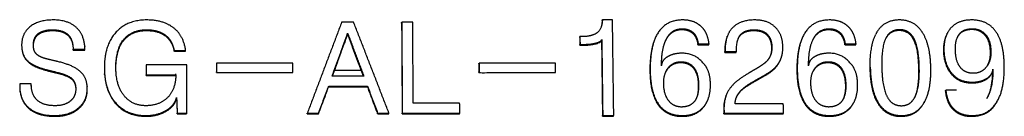
# Model space of a CAD drawing. Units: millimetres. Extents: x -2247 to -862, y -531 to 435.
# Drawn here: x -1265 to -1218, y -257 to -252 of the extents above; entities that cross this region are included whole.
import ezdxf

# ---------------------------------------------------------------- set-up
doc = ezdxf.new("R2010")
doc.units = ezdxf.units.MM
doc.layers.add('MAKE2D ______', color=7, linetype='Continuous')

msp = doc.modelspace()

# ---------------------------------------------------------------- linework, layer by layer
at = {"layer": 'MAKE2D ______'}
for points, weights, knots in [([(-1261.969, -252.816), (-1262.346, -252.472), (-1263.046, -252.472), (-1263.727, -252.472), (-1264.122, -252.787), (-1264.516, -253.11), (-1264.519, -253.625), (-1264.522, -254.139), (-1264.214, -254.412), (-1263.949, -254.654), (-1263.312, -254.817), (-1263.113, -254.865), (-1262.915, -254.913), (-1262.378, -255.045), (-1262.19, -255.198), (-1261.98, -255.369), (-1261.981, -255.724), (-1261.983, -256.086), (-1262.259, -256.296)], [484.66047402, 484.774947396, 484.774944502, 484.774941686, 484.670243215, 484.562682834, 484.391685956, 484.220688962, 484.130183504, 484.049694462, 483.995679226, 483.979760865, 483.963842504, 483.920201069, 483.869522877, 483.812763319, 483.694949472, 483.57510855, 483.505468474], [16, 16, 16, 17, 17, 18, 18, 19, 19, 20, 20, 21, 21, 22, 22, 23, 23, 24, 24, 25, 25, 25]), ([(-1256.826, -253.905), (-1256.92, -253.195), (-1257.405, -252.832), (-1257.882, -252.472), (-1258.653, -252.472), (-1259.571, -252.472), (-1260.098, -253.056), (-1260.636, -253.654), (-1260.639, -254.686), (-1260.643, -255.739), (-1260.121, -256.345), (-1259.596, -256.957), (-1258.681, -256.957), (-1258.16, -256.957), (-1257.747, -256.721), (-1257.338, -256.483), (-1257.251, -256.111)], [484.298706843, 484.534691769, 484.655246164, 484.774965864, 484.774962676, 484.774958877, 484.580707097, 484.381923906, 484.039333801, 483.690185252, 483.489259997, 483.286784554, 483.286788325, 483.286790475, 483.364778256, 483.443481505, 483.566780935], [15, 15, 15, 16, 16, 17, 17, 18, 18, 19, 19, 20, 20, 21, 21, 22, 22, 23, 23, 23]), ([(-1237.273, -252.459), (-1237.292, -252.899), (-1237.516, -253.071), (-1237.754, -253.252), (-1238.229, -253.252), (-1238.278, -253.252), (-1238.328, -253.252)], [484.779343989, 484.633030582, 484.575911477, 484.515572546, 484.515570581, 484.515570377, 484.515570173], [3, 3, 3, 4, 4, 5, 5, 6, 6, 6]), ([(-1232.27, -253.599), (-1232.328, -253.043), (-1232.671, -252.749), (-1232.993, -252.472), (-1233.5, -252.472), (-1234.279, -252.472), (-1234.662, -253.073), (-1235.048, -253.685), (-1235.031, -254.86), (-1235.016, -255.898), (-1234.634, -256.43), (-1234.254, -256.957), (-1233.519, -256.957), (-1232.894, -256.957), (-1232.545, -256.567), (-1232.193, -256.173), (-1232.204, -255.493), (-1232.215, -254.807), (-1232.561, -254.479)], [484.400166395, 484.584995437, 484.682774813, 484.775068816, 484.775066718, 484.7750635, 484.575207798, 484.371774578, 483.98148655, 483.63722711, 483.461223423, 483.286889061, 483.286892092, 483.286894669, 483.415919038, 483.546135774, 483.771627511, 483.99914644, 484.10789626], [5, 5, 5, 6, 6, 7, 7, 8, 8, 9, 9, 10, 10, 11, 11, 12, 12, 13, 13, 14, 14, 14]), ([(-1228.881, -254.246), (-1228.803, -254.026), (-1228.809, -253.71), (-1228.819, -253.136), (-1229.178, -252.8), (-1229.524, -252.472), (-1230.132, -252.472), (-1230.806, -252.472), (-1231.163, -252.834)], [484.18542057, 484.258279392, 484.363453221, 484.554244793, 484.665856479, 484.775083167, 484.77508065, 484.775077863, 484.654639207], [9, 9, 9, 10, 10, 11, 11, 12, 12, 13, 13, 13]), ([(-1225.375, -253.599), (-1225.435, -253.043), (-1225.78, -252.749), (-1226.104, -252.472), (-1226.611, -252.472), (-1227.389, -252.472), (-1227.77, -253.073), (-1228.152, -253.685), (-1228.13, -254.86), (-1228.11, -255.898), (-1227.725, -256.43), (-1227.343, -256.957), (-1226.608, -256.957), (-1225.983, -256.957), (-1225.636, -256.567), (-1225.286, -256.173), (-1225.3, -255.493), (-1225.314, -254.807), (-1225.661, -254.479)], [484.400194894, 484.585023937, 484.682803313, 484.775097316, 484.775095218, 484.775091999, 484.575236298, 484.371803077, 483.98151505, 483.63725561, 483.461251923, 483.286917561, 483.286920592, 483.286923168, 483.415947538, 483.546164273, 483.771656011, 483.999174939, 484.107924759], [5, 5, 5, 6, 6, 7, 7, 8, 8, 9, 9, 10, 10, 11, 11, 12, 12, 13, 13, 14, 14, 14]), ([(-1224.706, -254.691), (-1224.683, -255.806), (-1224.316, -256.376), (-1223.945, -256.957), (-1223.239, -256.957), (-1222.551, -256.957), (-1222.199, -256.382), (-1221.841, -255.806), (-1221.866, -254.696), (-1221.892, -253.602), (-1222.277, -253.028), (-1222.647, -252.472), (-1223.339, -252.472), (-1224.049, -252.472), (-1224.389, -253.028), (-1224.423, -253.085), (-1224.452, -253.144)], [484.037693514, 483.667796414, 483.479152624, 483.286931573, 483.286934484, 483.286937319, 483.477015035, 483.66792739, 484.035797298, 484.399374564, 484.590164601, 484.775111614, 484.775108751, 484.775105814, 484.589917376, 484.155768469, 484.589917376], [0, 0, 0, 1, 1, 2, 2, 3, 3, 4, 4, 5, 5, 6, 6, 7, 7, 7.328743, 7.328743, 7.328743]), ([(-1221.161, -255.773), (-1221.098, -256.366), (-1220.774, -256.661), (-1220.454, -256.957), (-1219.93, -256.957), (-1219.16, -256.957), (-1218.777, -256.337), (-1218.39, -255.72), (-1218.42, -254.544), (-1218.447, -253.505), (-1218.841, -252.98), (-1219.223, -252.472), (-1219.954, -252.472), (-1220.583, -252.472), (-1220.921, -252.845), (-1221.267, -253.235), (-1221.252, -253.901), (-1221.235, -254.594), (-1220.839, -255.019)], [483.678662153, 483.482504804, 483.384725455, 483.286945967, 483.286948131, 483.286951304, 483.491934745, 483.6964411, 484.086252141, 484.43146567, 484.605919126, 484.775125777, 484.775122753, 484.77512015, 484.65086579, 484.521364541, 484.29992707, 484.069665471, 483.928838985], [1, 1, 1, 2, 2, 3, 3, 4, 4, 5, 5, 6, 6, 7, 7, 8, 8, 9, 9, 10, 10, 10]), ([(-1261.781, -254.883), (-1262.094, -254.6), (-1262.821, -254.425), (-1263.071, -254.366), (-1263.321, -254.307), (-1263.673, -254.223), (-1263.827, -254.067), (-1263.972, -253.918), (-1263.97, -253.643), (-1263.968, -253.3), (-1263.746, -253.118), (-1263.512, -252.931), (-1263.066, -252.931), (-1262.612, -252.931), (-1262.357, -253.15)], [483.973982908, 484.067708005, 484.125777253, 484.145391927, 484.165006602, 484.192789244, 484.244779288, 484.294145943, 484.385606768, 484.499723972, 484.560062709, 484.622309327, 484.622311172, 484.622313049, 484.549455629], [6, 6, 6, 7, 7, 8, 8, 9, 9, 10, 10, 11, 11, 12, 12, 13, 13, 13]), ([(-1263.961, -253.78), (-1263.966, -253.732), (-1263.965, -253.681), (-1263.963, -253.338), (-1263.742, -253.156), (-1263.507, -252.969), (-1263.061, -252.969), (-1262.608, -252.969), (-1262.353, -253.188), (-1262.152, -253.369), (-1262.111, -253.717)], [484.646555868, 484.662224899, 484.679373804, 484.793491008, 484.853829745, 484.916076364, 484.916078209, 484.916080085, 484.843222665, 484.783057108, 484.667471822], [9.8125, 9.8125, 9.8125, 10, 10, 11, 11, 12, 12, 13, 13, 13.8125, 13.8125, 13.8125]), ([(-1257.284, -255.043), (-1257.296, -255.722), (-1257.663, -256.104), (-1258.04, -256.496), (-1258.695, -256.496), (-1259.339, -256.496), (-1259.721, -256.013), (-1260.102, -255.537), (-1260.099, -254.686), (-1260.097, -253.823), (-1259.715, -253.372), (-1259.345, -252.931), (-1258.648, -252.931), (-1258.127, -252.931), (-1257.788, -253.177), (-1257.459, -253.414), (-1257.362, -253.905)], [483.920958767, 483.695546357, 483.569283294, 483.439424224, 483.439421524, 483.439418865, 483.599324583, 483.756964503, 484.039336031, 484.325761825, 484.475773347, 484.62232656, 484.622329442, 484.622331596, 484.540531143, 484.461711813, 484.298704625], [6.03125, 6.03125, 6.03125, 7, 7, 8, 8, 9, 9, 10, 10, 11, 11, 12, 12, 13, 13, 14, 14, 14]), ([(-1260.091, -254.93), (-1260.097, -254.829), (-1260.097, -254.723), (-1260.094, -253.861), (-1259.713, -253.41), (-1259.342, -252.969), (-1258.646, -252.969), (-1258.125, -252.969), (-1257.787, -253.215), (-1257.459, -253.452), (-1257.361, -253.942), (-1257.093, -253.942), (-1256.825, -253.942)], [484.264459117, 484.297806626, 484.333103067, 484.619528861, 484.769540384, 484.916093596, 484.916096478, 484.916098632, 484.834298179, 484.755478849, 484.592471662, 484.59247277, 484.592473879], [9.875, 9.875, 9.875, 10, 10, 11, 11, 12, 12, 13, 13, 14, 14, 15, 15, 15]), ([(-1248.482, -255.114), (-1248.856, -254.122), (-1249.229, -253.132), (-1249.588, -254.122), (-1249.947, -255.114)], [484.203437557, 484.532658373, 484.86187919, 484.532655346, 484.203431502], [-1.981652, -1.981652, -1.981652, -1, -1, -0.018348, -0.018348, -0.018348]), ([(-1234.498, -254.619), (-1234.505, -253.774), (-1234.246, -253.314), (-1234.002, -252.885), (-1233.525, -252.885), (-1233.221, -252.885), (-1233.03, -253.053), (-1232.834, -253.221), (-1232.777, -253.599)], [484.061621285, 484.342204136, 484.494838495, 484.637694687, 484.637696657, 484.637697914, 484.581653745, 484.525728727, 484.400164297], [0, 0, 0, 1, 1, 2, 2, 3, 3, 4, 4, 4]), ([(-1234.371, -253.603), (-1234.323, -253.466), (-1234.259, -253.352), (-1234.015, -252.923), (-1233.539, -252.923), (-1233.235, -252.923), (-1233.044, -253.092), (-1232.848, -253.26), (-1232.791, -253.637), (-1232.538, -253.637), (-1232.284, -253.637)], [484.705276672, 484.750854531, 484.788605531, 484.931461723, 484.931463694, 484.931464951, 484.875420781, 484.819495763, 484.693931333, 484.693932382, 484.693933431], [0.75267, 0.75267, 0.75267, 1, 1, 2, 2, 3, 3, 4, 4, 5, 5, 5]), ([(-1230.985, -253.955), (-1230.995, -253.384), (-1230.782, -253.151), (-1230.577, -252.931), (-1230.147, -252.931), (-1229.763, -252.931), (-1229.55, -253.13), (-1229.331, -253.335), (-1229.324, -253.733), (-1229.32, -253.963), (-1229.382, -254.116), (-1229.437, -254.259), (-1229.559, -254.407)], [484.282000094, 484.471599201, 484.549109191, 484.62244552, 484.622447296, 484.622448887, 484.556030472, 484.487823379, 484.355580932, 484.27938355, 484.22846582, 484.181125398, 484.131757624], [15, 15, 15, 16, 16, 17, 17, 18, 18, 19, 19, 20, 20, 21, 21, 21]), ([(-1230.908, -253.368), (-1230.864, -253.262), (-1230.797, -253.189), (-1230.592, -252.969), (-1230.163, -252.969), (-1229.779, -252.969), (-1229.566, -253.169), (-1229.347, -253.374), (-1229.34, -253.771), (-1229.336, -254), (-1229.398, -254.154), (-1229.399, -254.157), (-1229.4, -254.161)], [484.783486281, 484.818654356, 484.842876228, 484.916212556, 484.916214333, 484.916215923, 484.849797508, 484.781590416, 484.649347968, 484.573150586, 484.522232857, 484.521042411, 484.519850683], [15.6875, 15.6875, 15.6875, 16, 16, 17, 17, 18, 18, 19, 19, 20, 20, 20.025146, 20.025146, 20.025146]), ([(-1227.598, -254.618), (-1227.609, -253.774), (-1227.352, -253.314), (-1227.11, -252.885), (-1226.634, -252.885), (-1226.33, -252.885), (-1226.138, -253.053), (-1225.941, -253.221), (-1225.882, -253.599)], [484.061649785, 484.342232635, 484.494866994, 484.637723186, 484.637725157, 484.637726414, 484.581682244, 484.525757226, 484.400192797], [0, 0, 0, 1, 1, 2, 2, 3, 3, 4, 4, 4]), ([(-1227.412, -253.435), (-1227.391, -253.392), (-1227.369, -253.352), (-1227.127, -252.923), (-1226.651, -252.923), (-1226.347, -252.923), (-1226.156, -253.091), (-1225.959, -253.26), (-1225.9, -253.637), (-1225.647, -253.637), (-1225.393, -253.637)], [484.761111908, 484.775357031, 484.788634031, 484.931490223, 484.931492193, 484.93149345, 484.875449281, 484.819524263, 484.693959833, 484.693960882, 484.693961931], [0.913014, 0.913014, 0.913014, 1, 1, 2, 2, 3, 3, 4, 4, 5, 5, 5]), ([(-1224.167, -254.691), (-1224.187, -253.754), (-1223.974, -253.326), (-1223.777, -252.931), (-1223.326, -252.931), (-1222.886, -252.931), (-1222.666, -253.326), (-1222.428, -253.754), (-1222.406, -254.691), (-1222.384, -255.646), (-1222.604, -256.076), (-1222.812, -256.495), (-1223.246, -256.495), (-1223.693, -256.495), (-1223.914, -256.076), (-1224.146, -255.646), (-1224.167, -254.691)], [484.037576497, 484.348685978, 484.491065185, 484.622473639, 484.622475505, 484.622477326, 484.491070592, 484.348574002, 484.037583767, 483.720989061, 483.57849058, 483.439569545, 483.439567754, 483.439565913, 483.57836593, 483.720743298, 484.037576497], [0, 0, 0, 1, 1, 2, 2, 3, 3, 4, 4, 5, 5, 6, 6, 7, 7, 8, 8, 8]), ([(-1222.637, -256.138), (-1222.631, -256.125), (-1222.624, -256.112), (-1222.405, -255.682), (-1222.427, -254.728), (-1222.448, -253.792), (-1222.686, -253.364), (-1222.906, -252.969), (-1223.346, -252.969), (-1223.782, -252.969), (-1223.981, -253.34)], [483.863710715, 483.867916334, 483.872257617, 484.014756098, 484.331350803, 484.642341038, 484.784837628, 484.916244362, 484.916242542, 484.916240734, 484.792916923], [-5.03125, -5.03125, -5.03125, -5, -5, -4, -4, -3, -3, -2, -2, -1.03125, -1.03125, -1.03125]), ([(-1221.096, -253.102), (-1221.284, -253.444), (-1221.273, -253.939), (-1221.256, -254.632), (-1220.86, -255.056), (-1220.535, -255.426), (-1219.933, -255.426), (-1219.552, -255.426), (-1219.27, -255.259), (-1219.119, -255.167), (-1219.045, -255.044)], [484.872003784, 484.758227133, 484.593694106, 484.363432507, 484.222606021, 484.099665994, 484.099668481, 484.099670054, 484.155358561, 484.185683008, 484.2266997], [8.256977, 8.256977, 8.256977, 9, 9, 10, 10, 11, 11, 12, 12, 12.542215, 12.542215, 12.542215]), ([(-1220.713, -253.884), (-1220.725, -253.374), (-1220.522, -253.124), (-1220.324, -252.885), (-1219.913, -252.885), (-1219.532, -252.885), (-1219.279, -253.174)], [484.305533771, 484.47498056, 484.558094988, 484.637751248, 484.637752948, 484.637754524, 484.541405842], [0, 0, 0, 1, 1, 2, 2, 3, 3, 3]), ([(-1219.201, -254.599), (-1219.059, -254.348), (-1219.068, -253.978), (-1219.081, -253.473), (-1219.301, -253.213), (-1219.554, -252.923), (-1219.935, -252.923), (-1220.346, -252.923), (-1220.544, -253.162), (-1220.572, -253.198), (-1220.597, -253.238)], [484.374204324, 484.457708279, 484.580586214, 484.748363552, 484.835172878, 484.931521561, 484.931519984, 484.931518284, 484.851862025, 484.840126895, 484.826670703], [-4.78125, -4.78125, -4.78125, -4, -4, -3, -3, -2, -2, -1, -1, -0.858808, -0.858808, -0.858808]), ([(-1238.338, -253.29), (-1238.336, -253.474), (-1238.334, -253.657), (-1238.267, -253.657), (-1238.2, -253.657), (-1237.841, -253.657), (-1237.621, -253.6), (-1237.355, -253.544), (-1237.314, -253.428), (-1237.292, -255.204), (-1237.269, -256.984)], [484.809337209, 484.748283906, 484.687230602, 484.687230879, 484.687231155, 484.687232643, 484.70631277, 484.725035348, 484.76355146, 484.173528544, 483.583505627], [6, 6, 6, 7, 7, 8, 8, 9, 9, 10, 10, 11, 11, 11]), ([(-1238.323, -253.619), (-1238.256, -253.619), (-1238.19, -253.619), (-1237.83, -253.619), (-1237.61, -253.562)], [484.393463566, 484.393463842, 484.393464119, 484.393465606, 484.412545734], [7, 7, 7, 8, 8, 9, 9, 9]), ([(-1234.873, -253.537), (-1235.055, -254.081), (-1235.044, -254.897), (-1235.029, -255.935), (-1234.647, -256.466), (-1234.267, -256.993), (-1233.532, -256.993), (-1232.908, -256.993), (-1232.559, -256.603), (-1232.413, -256.439), (-1232.329, -256.226)], [484.727158237, 484.546248929, 484.275253587, 483.930994146, 483.75499046, 483.580656098, 483.580659129, 483.580661705, 483.709686075, 483.763860049, 483.834524254], [8.305653, 8.305653, 8.305653, 9, 9, 10, 10, 11, 11, 12, 12, 12.416029, 12.416029, 12.416029]), ([(-1231.42, -253.25), (-1231.538, -253.553), (-1231.537, -253.993), (-1231.268, -253.993), (-1231, -253.993)], [484.822840014, 484.721905587, 484.57576491, 484.57576602, 484.575767131], [13.42758, 13.42758, 13.42758, 14, 14, 15, 15, 15]), ([(-1227.904, -253.333), (-1228.165, -253.92), (-1228.147, -254.897), (-1228.127, -255.935), (-1227.742, -256.466), (-1227.36, -256.993), (-1226.625, -256.993), (-1226.001, -256.993), (-1225.654, -256.603), (-1225.551, -256.487), (-1225.479, -256.345)], [484.795042888, 484.599724996, 484.275282086, 483.931022646, 483.755018959, 483.580684597, 483.580687628, 483.580690205, 483.709714574, 483.748207962, 483.795026991], [8.168709, 8.168709, 8.168709, 9, 9, 10, 10, 11, 11, 12, 12, 12.29561, 12.29561, 12.29561]), ([(-1219.279, -253.174), (-1219.058, -253.435), (-1219.046, -253.94), (-1219.034, -254.414), (-1219.271, -254.693), (-1219.503, -254.975), (-1219.867, -254.975), (-1220.254, -254.975), (-1220.477, -254.706), (-1220.699, -254.433), (-1220.713, -253.884)], [484.541405842, 484.454596515, 484.286819178, 484.129535421, 484.036761993, 483.943273103, 483.9432716, 483.943270004, 484.032583495, 484.123208587, 484.305533771], [3, 3, 3, 4, 4, 5, 5, 6, 6, 7, 7, 8, 8, 8]), ([(-1264.501, -253.873), (-1264.45, -254.236), (-1264.209, -254.449), (-1263.945, -254.692), (-1263.307, -254.855), (-1263.109, -254.902), (-1262.91, -254.95), (-1262.374, -255.082), (-1262.186, -255.235), (-1262.015, -255.374), (-1261.985, -255.634)], [484.615402107, 484.494925791, 484.423950541, 484.343461498, 484.289446262, 484.273527901, 484.25760954, 484.213968105, 484.163289914, 484.117172773, 484.030750262], [19.21579, 19.21579, 19.21579, 20, 20, 21, 21, 22, 22, 23, 23, 23.8125, 23.8125, 23.8125]), ([(-1262.101, -253.886), (-1261.825, -253.886), (-1261.548, -253.886), (-1261.549, -253.804), (-1261.556, -253.727)], [484.61117342, 484.611174564, 484.611175709, 484.638406165, 484.664053835], [14, 14, 14, 15, 15, 15.120442, 15.120442, 15.120442]), ([(-1232.561, -254.479), (-1232.928, -254.033), (-1233.536, -254.033), (-1233.929, -254.033), (-1234.203, -254.191), (-1234.492, -254.358), (-1234.498, -254.603)], [484.10789626, 484.256115905, 484.256113394, 484.25611177, 484.203404468, 484.148070038, 484.066885872], [14, 14, 14, 15, 15, 16, 16, 16.96875, 16.96875, 16.96875]), ([(-1225.661, -254.479), (-1226.031, -254.033), (-1226.639, -254.033), (-1227.032, -254.033), (-1227.305, -254.191), (-1227.594, -254.358), (-1227.598, -254.603)], [484.107924759, 484.256144405, 484.256141893, 484.25614027, 484.203432968, 484.148098538, 484.066914372], [14, 14, 14, 15, 15, 16, 16, 16.96875, 16.96875, 16.96875]), ([(-1234.412, -255.448), (-1234.419, -254.994), (-1234.187, -254.715), (-1233.958, -254.446), (-1233.588, -254.446), (-1233.197, -254.446), (-1232.983, -254.703), (-1232.752, -254.978), (-1232.744, -255.51), (-1232.736, -256.03), (-1232.947, -256.288), (-1233.159, -256.542), (-1233.562, -256.542), (-1233.942, -256.542), (-1234.174, -256.255), (-1234.404, -255.969), (-1234.412, -255.448)], [483.786523985, 483.937130052, 484.029545708, 484.118741691, 484.118743222, 484.118744837, 484.033485817, 483.942503029, 483.76602081, 483.593712104, 483.508331965, 483.424263533, 483.424261873, 483.424260305, 483.519178225, 483.613738409, 483.786523985], [0, 0, 0, 1, 1, 2, 2, 3, 3, 4, 4, 5, 5, 6, 6, 7, 7, 8, 8, 8]), ([(-1232.833, -256.094), (-1232.753, -255.871), (-1232.758, -255.547), (-1232.766, -255.015), (-1232.997, -254.741), (-1233.211, -254.484), (-1233.601, -254.484), (-1233.972, -254.484), (-1234.2, -254.753), (-1234.294, -254.866), (-1234.349, -255.008)], [483.878358435, 483.952094905, 484.059787846, 484.236270066, 484.327252853, 484.412511873, 484.412510258, 484.412508727, 484.323312744, 484.285768884, 484.238621333], [-4.625, -4.625, -4.625, -4, -4, -3, -3, -2, -2, -1, -1, -0.59375, -0.59375, -0.59375]), ([(-1230.988, -256.113), (-1230.935, -255.994), (-1230.846, -255.887), (-1230.662, -255.659), (-1230.249, -255.425), (-1230.087, -255.33), (-1229.925, -255.234), (-1229.614, -255.069), (-1229.485, -254.982), (-1229.269, -254.838), (-1229.145, -254.7), (-1229.006, -254.543), (-1228.931, -254.371)], [483.872143236, 483.911315142, 483.946990111, 484.022472906, 484.099983607, 484.131703401, 484.163423195, 484.218277089, 484.247254076, 484.295072146, 484.340862648, 484.393007034, 484.450010664], [3.566418, 3.566418, 3.566418, 4, 4, 5, 5, 6, 6, 7, 7, 8, 8, 8.797964, 8.797964, 8.797964]), ([(-1229.559, -254.407), (-1229.654, -254.502), (-1229.812, -254.607), (-1229.951, -254.702), (-1230.174, -254.826)], [484.131757624, 484.100395848, 484.065337167, 484.033975326, 483.99271567], [21, 21, 21, 22, 22, 23, 23, 23]), ([(-1229.909, -255.197), (-1229.598, -255.032), (-1229.469, -254.944), (-1229.253, -254.8), (-1229.129, -254.662), (-1228.955, -254.465), (-1228.881, -254.246)], [483.869656159, 483.924510053, 483.95348704, 484.00130511, 484.047095611, 484.112442409, 484.18542057], [6, 6, 6, 7, 7, 8, 8, 9, 9, 9]), ([(-1227.508, -255.448), (-1227.517, -254.994), (-1227.286, -254.715), (-1227.059, -254.446), (-1226.689, -254.446), (-1226.298, -254.446), (-1226.083, -254.703), (-1225.851, -254.977), (-1225.84, -255.51), (-1225.829, -256.03), (-1226.039, -256.288), (-1226.25, -256.541), (-1226.653, -256.541), (-1227.033, -256.541), (-1227.266, -256.255), (-1227.498, -255.969), (-1227.508, -255.448)], [483.786552485, 483.937158551, 484.029574208, 484.11877019, 484.118771722, 484.118773336, 484.033514316, 483.942531529, 483.76604931, 483.593740603, 483.508360465, 483.424292033, 483.424290373, 483.424288805, 483.519206724, 483.613766908, 483.786552485], [0, 0, 0, 1, 1, 2, 2, 3, 3, 4, 4, 5, 5, 6, 6, 7, 7, 8, 8, 8]), ([(-1225.962, -256.172), (-1225.85, -255.931), (-1225.858, -255.547), (-1225.869, -255.015), (-1226.101, -254.741), (-1226.316, -254.484), (-1226.706, -254.484), (-1227.077, -254.484), (-1227.304, -254.752), (-1227.368, -254.831), (-1227.414, -254.923)], [483.852594876, 483.932462099, 484.059816346, 484.236298565, 484.327281353, 484.412540373, 484.412538758, 484.412537227, 484.323341244, 484.297349341, 484.266754485], [-4.739105, -4.739105, -4.739105, -4, -4, -3, -3, -2, -2, -1, -1, -0.71875, -0.71875, -0.71875]), ([(-1261.871, -256.614), (-1261.443, -256.272), (-1261.441, -255.692), (-1261.439, -255.177), (-1261.781, -254.883)], [483.400177009, 483.51358049, 483.705683775, 483.87644216, 483.973982908], [4, 4, 4, 5, 5, 6, 6, 6]), ([(-1257.221, -256.874), (-1256.994, -256.874), (-1256.767, -256.874), (-1256.767, -255.747), (-1256.766, -254.622)], [483.620031406, 483.620032342, 483.620033278, 483.993328905, 484.366624531], [0, 0, 0, 1, 1, 2, 2, 2]), ([(-1243.067, -254.53), (-1243.065, -254.737), (-1243.063, -254.944), (-1241.27, -254.944), (-1239.478, -254.944)], [484.397207806, 484.32852284, 484.259837874, 484.259845281, 484.259852689], [0, 0, 0, 1, 1, 2, 2, 2]), ([(-1230.174, -254.826), (-1230.365, -254.942), (-1230.556, -255.057), (-1231.101, -255.391), (-1231.326, -255.736), (-1231.578, -256.12), (-1231.569, -256.659), (-1231.568, -256.75), (-1231.566, -256.841)], [483.99271567, 483.954377689, 483.916039708, 483.805259132, 483.690902484, 483.563905701, 483.385396407, 483.355227436, 483.325058466], [23, 23, 23, 24, 24, 25, 25, 26, 26, 27, 27, 27]), ([(-1224.725, -254.728), (-1224.702, -255.843), (-1224.335, -256.412), (-1223.964, -256.993), (-1223.259, -256.993), (-1222.572, -256.993), (-1222.22, -256.419), (-1222.202, -256.389), (-1222.185, -256.359)], [484.33146055, 483.96156345, 483.772919661, 483.580698609, 483.58070152, 483.580704356, 483.770782071, 483.780428937, 483.79052763], [0, 0, 0, 1, 1, 2, 2, 3, 3, 3.05053, 3.05053, 3.05053]), ([(-1220.839, -255.019), (-1220.513, -255.389), (-1219.911, -255.389), (-1219.53, -255.389), (-1219.248, -255.222), (-1218.969, -255.053), (-1218.951, -254.775)], [483.928838985, 483.805898958, 483.805901445, 483.805903017, 483.861591525, 483.917518511, 484.009814048], [10, 10, 10, 11, 11, 12, 12, 13, 13, 13]), ([(-1218.974, -254.901), (-1218.988, -255.699), (-1219.23, -256.133), (-1219.238, -256.147), (-1219.245, -256.161)], [484.274134888, 484.009249426, 483.865236199, 483.86063779, 483.85618308], [13.0520386, 13.0520386, 13.0520386, 14, 14, 14.03125, 14.03125, 14.03125]), ([(-1218.951, -254.775), (-1218.952, -255.638), (-1219.208, -256.097), (-1219.223, -256.124), (-1219.239, -256.151)], [484.009814048, 483.723388042, 483.571469162, 483.405766571, 483.571469162], [13, 13, 13, 14, 14, 14.155399, 14.155399, 14.155399]), ([(-1260.625, -255.034), (-1260.56, -255.868), (-1260.119, -256.382), (-1259.594, -256.993), (-1258.68, -256.993), (-1258.159, -256.993), (-1257.746, -256.757), (-1257.337, -256.52), (-1257.25, -256.148), (-1257.235, -256.511), (-1257.221, -256.874)], [484.230027304, 483.953301852, 483.783027034, 483.58055159, 483.580555362, 483.580557511, 483.658545293, 483.737248542, 483.860547971, 483.740289689, 483.620031406], [19.152546, 19.152546, 19.152546, 20, 20, 21, 21, 22, 22, 23, 23, 24, 24, 24]), ([(-1231.047, -256.403), (-1231.037, -256.099), (-1230.831, -255.85), (-1230.647, -255.622), (-1230.234, -255.389)], [483.470062235, 483.570943367, 483.653223075, 483.72870587, 483.80621657], [3, 3, 3, 4, 4, 5, 5, 5]), ([(-1264.61, -255.463), (-1264.611, -255.5), (-1264.611, -255.537), (-1264.615, -256.212), (-1264.194, -256.583), (-1263.769, -256.957), (-1262.972, -256.957), (-1262.281, -256.957), (-1261.871, -256.614)], [1, 1, 1, 0.99953757129, 0.999283929318, 0.999027822378, 0.999027829169, 0.999027835065, 0.999262257537], [0, 0, 0, 0.185269, 0.185269, 1.185269, 1.185269, 2.185269, 2.185269, 3.185269, 3.185269, 3.185269]), ([(-1264.587, -255.852), (-1264.518, -256.329), (-1264.189, -256.619), (-1263.764, -256.993), (-1262.968, -256.993), (-1262.298, -256.993), (-1261.893, -256.672)], [483.958574864, 483.80052531, 483.704427923, 483.580534381, 483.580537666, 483.580540429, 483.686967068], [1.216817, 1.216817, 1.216817, 2, 2, 3, 3, 3.96875, 3.96875, 3.96875]), ([(-1262.259, -256.296), (-1262.504, -256.496), (-1262.97, -256.496), (-1263.505, -256.496), (-1263.794, -256.232), (-1264.073, -255.981), (-1264.07, -255.463)], [483.505468474, 483.439405812, 483.439403888, 483.439401681, 483.526806927, 483.609919334, 483.781631808], [25, 25, 25, 26, 26, 27, 27, 28, 28, 28]), ([(-1261.841, -256.629), (-1261.44, -256.29), (-1261.438, -255.729), (-1261.437, -255.659), (-1261.443, -255.593)], [483.701108618, 483.813350754, 483.999450812, 484.022556825, 484.04432223], [4.03125, 4.03125, 4.03125, 5, 5, 5.135314, 5.135314, 5.135314]), ([(-1251.119, -256.875), (-1250.855, -256.875), (-1250.591, -256.875), (-1250.354, -256.243), (-1250.118, -255.611), (-1249.209, -255.611), (-1248.301, -255.611), (-1248.062, -256.243), (-1247.823, -256.875), (-1247.558, -256.875), (-1247.293, -256.875)], [483.619460354, 483.619461445, 483.619462535, 483.828976512, 484.038490488, 484.038494239, 484.03849799, 483.828985974, 483.619473957, 483.61947505, 483.619476143], [0, 0, 0, 1, 1, 2, 2, 3, 3, 4, 4, 5, 5, 5]), ([(-1221.182, -255.81), (-1221.12, -256.402), (-1220.795, -256.697), (-1220.476, -256.993), (-1219.951, -256.993), (-1219.182, -256.993), (-1218.799, -256.373), (-1218.797, -256.37), (-1218.795, -256.366)], [483.97242919, 483.77627184, 483.678492491, 483.580713003, 483.580715167, 483.580718341, 483.785701781, 483.786935958, 483.788176883], [1, 1, 1, 2, 2, 3, 3, 4, 4, 4.006035, 4.006035, 4.006035]), ([(-1231.468, -256.016), (-1231.59, -256.317), (-1231.584, -256.695), (-1231.582, -256.786), (-1231.581, -256.877)], [483.90408199, 483.804274526, 483.679163443, 483.648994473, 483.618825503], [25.299134, 25.299134, 25.299134, 26, 26, 27, 27, 27])]:
    msp.add_rational_spline(points, weights, degree=2, knots=knots, dxfattribs=at)
for points in [[(-1249.506, -252.581), (-1250.311, -254.71), (-1251.116, -256.839)], [(-1248.944, -252.581), (-1249.225, -252.581), (-1249.506, -252.581)], [(-1247.288, -256.839), (-1248.116, -254.71), (-1248.944, -252.581)], [(-1246.693, -252.615), (-1246.691, -252.596), (-1246.688, -252.576)], [(-1246.693, -252.615), (-1246.68, -254.746), (-1246.667, -256.878)], [(-1246.172, -252.576), (-1246.43, -252.576), (-1246.688, -252.576)], [(-1246.688, -252.576), (-1246.674, -254.709), (-1246.661, -256.841)], [(-1246.147, -256.38), (-1246.16, -254.478), (-1246.172, -252.576)], [(-1237.284, -252.498), (-1237.279, -252.478), (-1237.273, -252.459)], [(-1236.799, -252.459), (-1237.036, -252.459), (-1237.273, -252.459)], [(-1236.741, -256.948), (-1236.77, -254.704), (-1236.799, -252.459)], [(-1249.957, -255.114), (-1249.591, -254.104), (-1249.225, -253.094)], [(-1249.229, -253.132), (-1249.227, -253.113), (-1249.225, -253.094)], [(-1249.225, -253.094), (-1248.844, -254.104), (-1248.463, -255.114)], [(-1221.096, -253.102), (-1221.092, -253.094), (-1221.087, -253.086)], [(-1262.353, -253.188), (-1262.355, -253.169), (-1262.357, -253.15)], [(-1238.338, -253.29), (-1238.333, -253.271), (-1238.328, -253.252)], [(-1238.328, -253.252), (-1238.325, -253.436), (-1238.323, -253.619)], [(-1237.621, -253.6), (-1237.615, -253.581), (-1237.61, -253.562)], [(-1237.314, -253.428), (-1237.309, -253.409), (-1237.303, -253.39)], [(-1237.303, -253.39), (-1237.28, -255.169), (-1237.258, -256.948)], [(-1234.873, -253.537), (-1234.868, -253.524), (-1234.864, -253.51)], [(-1232.791, -253.637), (-1232.784, -253.618), (-1232.777, -253.599)], [(-1232.777, -253.599), (-1232.524, -253.599), (-1232.27, -253.599)], [(-1232.284, -253.637), (-1232.277, -253.618), (-1232.27, -253.599)], [(-1231.42, -253.25), (-1231.415, -253.238), (-1231.411, -253.227)], [(-1227.904, -253.333), (-1227.902, -253.327), (-1227.899, -253.322)], [(-1225.9, -253.637), (-1225.891, -253.618), (-1225.882, -253.599)], [(-1225.882, -253.599), (-1225.629, -253.599), (-1225.375, -253.599)], [(-1225.393, -253.637), (-1225.384, -253.618), (-1225.375, -253.599)], [(-1224.471, -253.182), (-1224.47, -253.179), (-1224.468, -253.177)], [(-1219.301, -253.213), (-1219.29, -253.193), (-1219.279, -253.174)], [(-1264.501, -253.873), (-1264.501, -253.87), (-1264.502, -253.867)], [(-1262.105, -253.848), (-1261.828, -253.848), (-1261.551, -253.848)], [(-1262.101, -253.886), (-1262.103, -253.867), (-1262.105, -253.848)], [(-1261.556, -253.723), (-1261.556, -253.725), (-1261.556, -253.727)], [(-1261.548, -253.886), (-1261.55, -253.867), (-1261.551, -253.848)], [(-1257.362, -253.905), (-1257.094, -253.905), (-1256.826, -253.905)], [(-1257.361, -253.942), (-1257.362, -253.923), (-1257.362, -253.905)], [(-1256.825, -253.942), (-1256.825, -253.923), (-1256.826, -253.905)], [(-1238.334, -253.657), (-1238.329, -253.638), (-1238.323, -253.619)], [(-1231.537, -253.993), (-1231.53, -253.974), (-1231.522, -253.955)], [(-1231.522, -253.955), (-1231.254, -253.955), (-1230.985, -253.955)], [(-1231, -253.993), (-1230.992, -253.974), (-1230.985, -253.955)], [(-1255.379, -254.493), (-1255.379, -254.7), (-1255.379, -254.907)], [(-1251.793, -254.493), (-1253.586, -254.493), (-1255.379, -254.493)], [(-1251.792, -254.907), (-1251.792, -254.7), (-1251.793, -254.493)], [(-1243.067, -254.53), (-1243.063, -254.511), (-1243.059, -254.493)], [(-1243.059, -254.493), (-1243.057, -254.7), (-1243.055, -254.907)], [(-1239.473, -254.493), (-1241.266, -254.493), (-1243.059, -254.493)], [(-1239.468, -254.906), (-1239.47, -254.699), (-1239.473, -254.493)], [(-1234.49, -254.521), (-1234.487, -254.513), (-1234.484, -254.505)], [(-1228.924, -254.354), (-1228.928, -254.363), (-1228.931, -254.371)], [(-1227.58, -254.484), (-1227.573, -254.469), (-1227.566, -254.453)], [(-1258.681, -254.585), (-1258.681, -254.815), (-1258.682, -255.045)], [(-1256.767, -254.585), (-1257.724, -254.585), (-1258.681, -254.585)], [(-1256.768, -256.838), (-1256.767, -255.711), (-1256.767, -254.585)], [(-1256.766, -254.622), (-1256.766, -254.603), (-1256.767, -254.585)], [(-1255.379, -254.944), (-1255.379, -254.925), (-1255.379, -254.907)], [(-1255.379, -254.944), (-1253.587, -254.944), (-1251.794, -254.944)], [(-1251.794, -254.944), (-1251.793, -254.925), (-1251.792, -254.907)], [(-1248.582, -254.847), (-1249.216, -254.847), (-1249.85, -254.847)], [(-1243.063, -254.944), (-1243.059, -254.925), (-1243.055, -254.907)], [(-1239.478, -254.944), (-1239.473, -254.925), (-1239.468, -254.906)], [(-1260.625, -255.034), (-1260.626, -255.019), (-1260.628, -255.004)], [(-1258.682, -255.045), (-1257.982, -255.045), (-1257.283, -255.045)], [(-1258.68, -255.082), (-1258.681, -255.063), (-1258.682, -255.045)], [(-1258.68, -255.082), (-1257.982, -255.082), (-1257.285, -255.082)], [(-1257.283, -255.045), (-1257.283, -255.022), (-1257.283, -254.998)], [(-1248.463, -255.114), (-1249.21, -255.114), (-1249.957, -255.114)], [(-1230.249, -255.425), (-1230.241, -255.407), (-1230.234, -255.389)], [(-1230.234, -255.389), (-1230.071, -255.293), (-1229.909, -255.197)], [(-1229.925, -255.234), (-1229.917, -255.216), (-1229.909, -255.197)], [(-1220.86, -255.056), (-1220.849, -255.037), (-1220.839, -255.019)], [(-1219.025, -255.011), (-1219.035, -255.027), (-1219.045, -255.044)], [(-1264.07, -255.463), (-1264.34, -255.463), (-1264.61, -255.463)], [(-1264.587, -255.852), (-1264.59, -255.835), (-1264.592, -255.818)], [(-1264.065, -255.5), (-1264.068, -255.481), (-1264.07, -255.463)], [(-1261.445, -255.573), (-1261.444, -255.583), (-1261.443, -255.593)], [(-1250.587, -256.839), (-1250.351, -256.207), (-1250.114, -255.574)], [(-1250.118, -255.611), (-1250.116, -255.592), (-1250.114, -255.574)], [(-1250.114, -255.574), (-1249.205, -255.574), (-1248.297, -255.574)], [(-1248.301, -255.611), (-1248.299, -255.592), (-1248.297, -255.574)], [(-1248.297, -255.574), (-1248.057, -256.207), (-1247.818, -256.839)], [(-1221.182, -255.81), (-1221.172, -255.792), (-1221.161, -255.773)], [(-1220.664, -255.773), (-1220.913, -255.773), (-1221.161, -255.773)], [(-1257.251, -256.111), (-1257.236, -256.474), (-1257.222, -256.838)], [(-1257.25, -256.148), (-1257.25, -256.129), (-1257.251, -256.111)], [(-1232.321, -256.204), (-1232.325, -256.215), (-1232.329, -256.226)], [(-1231.468, -256.016), (-1231.465, -256.009), (-1231.462, -256.001)], [(-1225.471, -256.329), (-1225.475, -256.337), (-1225.479, -256.345)], [(-1222.177, -256.346), (-1222.181, -256.352), (-1222.185, -256.359)], [(-1219.239, -256.151), (-1219.239, -256.151), (-1219.239, -256.151)], [(-1218.772, -256.33), (-1218.784, -256.348), (-1218.795, -256.366)], [(-1261.867, -256.65), (-1261.869, -256.632), (-1261.871, -256.614)], [(-1243.97, -256.38), (-1245.058, -256.38), (-1246.147, -256.38)], [(-1243.966, -256.841), (-1243.968, -256.611), (-1243.97, -256.38)], [(-1228.786, -256.403), (-1229.916, -256.403), (-1231.047, -256.403)], [(-1228.778, -256.841), (-1228.782, -256.622), (-1228.786, -256.403)], [(-1257.222, -256.838), (-1256.995, -256.838), (-1256.768, -256.838)], [(-1257.221, -256.874), (-1257.221, -256.856), (-1257.222, -256.838)], [(-1256.767, -256.874), (-1256.768, -256.856), (-1256.768, -256.838)], [(-1251.119, -256.875), (-1251.118, -256.857), (-1251.116, -256.839)], [(-1251.116, -256.839), (-1250.852, -256.839), (-1250.587, -256.839)], [(-1250.591, -256.875), (-1250.589, -256.857), (-1250.587, -256.839)], [(-1247.823, -256.875), (-1247.82, -256.857), (-1247.818, -256.839)], [(-1247.818, -256.839), (-1247.553, -256.839), (-1247.288, -256.839)], [(-1247.293, -256.875), (-1247.29, -256.857), (-1247.288, -256.839)], [(-1246.667, -256.878), (-1246.664, -256.86), (-1246.661, -256.841)], [(-1246.667, -256.878), (-1245.32, -256.878), (-1243.973, -256.878)], [(-1246.661, -256.841), (-1245.313, -256.841), (-1243.966, -256.841)], [(-1243.973, -256.878), (-1243.97, -256.86), (-1243.966, -256.841)], [(-1237.269, -256.984), (-1237.263, -256.966), (-1237.258, -256.948)], [(-1237.269, -256.984), (-1237.011, -256.984), (-1236.752, -256.984)], [(-1237.258, -256.948), (-1236.999, -256.948), (-1236.741, -256.948)], [(-1236.752, -256.984), (-1236.746, -256.966), (-1236.741, -256.948)], [(-1231.581, -256.877), (-1231.574, -256.859), (-1231.566, -256.841)], [(-1231.581, -256.877), (-1230.188, -256.877), (-1228.795, -256.877)], [(-1231.566, -256.841), (-1230.172, -256.841), (-1228.778, -256.841)], [(-1228.795, -256.877), (-1228.786, -256.859), (-1228.778, -256.841)]]:
    msp.add_open_spline(points, degree=2, dxfattribs=at)
for points, weights in [([(-1237.284, -252.498), (-1237.291, -252.649), (-1237.322, -252.768)], [485.073111025, 485.022815791, 484.983060119]), ([(-1261.551, -253.848), (-1261.562, -253.168), (-1261.969, -252.816)], [484.317408672, 484.543496704, 484.66047402]), ([(-1231.163, -252.834), (-1231.523, -253.187), (-1231.522, -253.955)], [484.654639207, 484.537300948, 484.281997874]), ([(-1262.357, -253.15), (-1262.109, -253.373), (-1262.105, -253.848)], [484.549455629, 484.475405712, 484.317406384]), ([(-1237.61, -253.562), (-1237.344, -253.506), (-1237.303, -253.39)], [484.412545734, 484.431268312, 484.469784424]), ([(-1224.468, -253.177), (-1224.747, -253.731), (-1224.725, -254.728)], [484.847120143, 484.662789484, 484.33146055]), ([(-1234.49, -254.521), (-1234.494, -254.534), (-1234.498, -254.548)], [484.400318473, 484.395752157, 484.391088994]), ([(-1227.58, -254.484), (-1227.591, -254.508), (-1227.598, -254.533)], [484.412371593, 484.404484445, 484.396291279]), ([(-1264.054, -255.705), (-1264.066, -255.608), (-1264.065, -255.5)], [484.007262465, 484.039381614, 484.075398844]), ([(-1261.893, -256.672), (-1261.88, -256.661), (-1261.867, -256.651)], [1, 0.999915987814, 1]), ([(-1261.867, -256.651), (-1261.854, -256.64), (-1261.841, -256.629)], [1, 0.99991539136, 1])]:
    msp.add_rational_spline(points, weights, degree=2, dxfattribs=at)

doc.saveas('drawing.dxf')
